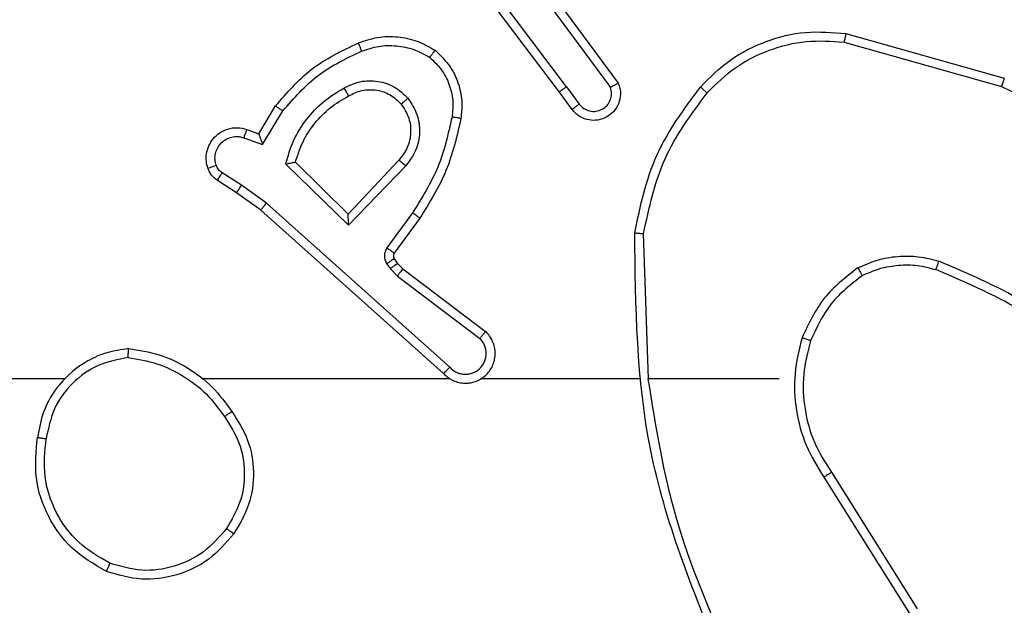
# Model space of a CAD drawing. Units: millimetres. Extents: x -4534 to 388702, y -3372 to 6142.
# Drawn here: x -459 to -437, y 2368 to 2381 of the extents above; entities that cross this region are included whole.
import ezdxf

# ---------------------------------------------------------------- set-up
doc = ezdxf.new("R2010")
doc.units = ezdxf.units.MM
doc.layers.add('Toestel 2D', color=7, linetype='Continuous', lineweight=20)

# ---------------------------------------------------------------- blocks, each defined once
blk = doc.blocks.new('wd1461')
at = {"color": 7, "linetype": 'Continuous', "lineweight": 25}
for p, q in [((-340.2754, 23.315), (-340.5006, 23.6137)), ((-340.2595, 23.3271), (-340.4855, 23.6269)), ((-340.3135, 23.5651), (-340.1432, 23.3349)), ((-340.3292, 23.5527), (-340.1609, 23.3253)), ((-339.6327, 23.4463), (-339.2775, 23.3465)), ((-339.6369, 23.4269), (-339.2838, 23.3276)), ((-340.2595, 23.3271), (-340.2309, 23.2882)), ((-340.2469, 23.2762), (-340.2754, 23.315)), ((-340.9493, 23.2216), (-340.9118, 23.2839)), ((-340.9409, 23.1974), (-340.8955, 23.2729)), ((-340.9763, 23.2314), (-340.9493, 23.2216)), ((-340.9833, 23.2126), (-340.9409, 23.1974)), ((-340.7483, 23.0164), (-340.8891, 23.1536)), ((-340.7488, 23.0414), (-340.8673, 23.1581)), ((-340.6352, 23.1624), (-340.7488, 23.0414)), ((-340.6199, 23.1497), (-340.7483, 23.0164)), ((-340.9884, 23.106), (-341.0318, 23.1339)), ((-340.9993, 23.0893), (-341.0424, 23.117)), ((-340.9324, 23.0661), (-340.9884, 23.106)), ((-340.9447, 23.0504), (-340.9993, 23.0893)), ((-340.5211, 22.6982), (-340.9324, 23.0661)), ((-340.5351, 22.684), (-340.9447, 23.0504)), ((-340.6046, 23.0443), (-340.662, 22.9655)), ((-340.5882, 23.0326), (-340.6456, 22.9536)), ((-340.0756, 22.6721), (-340.0866, 22.9976)), ((-340.6624, 22.9301), (-340.6548, 22.9192)), ((-340.6458, 22.9415), (-340.6382, 22.9305)), ((-340.6382, 22.9305), (-340.6266, 22.9184)), ((-340.6548, 22.9192), (-340.6388, 22.9025)), ((-340.6388, 22.9025), (-340.4538, 22.7629)), ((-340.6266, 22.9184), (-340.4408, 22.7782)), ((-341.3849, 22.6721), (-342.9822, 22.6721)), ((-340.5206, 22.6721), (-341.0747, 22.6721)), ((-340.096, 22.6721), (-340.4515, 22.6721)), ((-339.7822, 22.6721), (-340.0759, 22.6721)), ((-339.6653, 22.4627), (-339.473, 22.1569)), ((-339.6819, 22.4515), (-339.4898, 22.1461))]:
    blk.add_line(p, q, dxfattribs=at)
for points, knots in [([(-340.7262, 23.4252), (-340.712, 23.4301), (-340.6835, 23.4398), (-340.6379, 23.4403), (-340.5934, 23.4311), (-340.5672, 23.4162), (-340.5541, 23.4087)], [0, 0, 0, 0, 0.249933, 0.499996, 0.749986, 1, 1, 1, 1]), ([(-339.9591, 23.3261), (-339.9377, 23.3476), (-339.8947, 23.3905), (-339.8126, 23.4315), (-339.7235, 23.4536), (-339.6629, 23.4487), (-339.6327, 23.4463)], [0, 0, 0, 0, 0.250005, 0.499993, 0.750015, 1, 1, 1, 1]), ([(-339.944, 23.3132), (-339.9238, 23.3332), (-339.8832, 23.3734), (-339.8058, 23.4114), (-339.7223, 23.4329), (-339.6653, 23.4289), (-339.6369, 23.4269)], [0, 0, 0, 0, 0.2498758, 0.4999657, 0.7501253, 1, 1, 1, 1]), ([(-339.6327, 23.4463), (-339.6327, 23.4461), (-339.6328, 23.4457), (-339.6334, 23.4427), (-339.6342, 23.4392), (-339.635, 23.4356), (-339.6359, 23.4315), (-339.6365, 23.4284), (-339.6369, 23.4269)], [0, 0, 0, 0, 0.201891, 0.435248, 0.564202, 0.701256, 0.846767, 1, 1, 1, 1]), ([(-340.9118, 23.2839), (-340.8867, 23.3131), (-340.8349, 23.3733), (-340.7632, 23.4076), (-340.7262, 23.4252)], [0, 0, 0, 0, 0.485353, 1, 1, 1, 1]), ([(-340.7262, 23.4252), (-340.7262, 23.4249), (-340.726, 23.4243), (-340.7243, 23.4201), (-340.7219, 23.414), (-340.7199, 23.4093), (-340.7189, 23.4069)], [0, 0, 0, 0, 0.250097, 0.499932, 0.749776, 1, 1, 1, 1]), ([(-340.7189, 23.4069), (-340.7063, 23.4111), (-340.681, 23.4196), (-340.6407, 23.4199), (-340.6011, 23.4122), (-340.5778, 23.3992), (-340.5661, 23.3927)], [0, 0, 0, 0, 0.249815, 0.499997, 0.750113, 1, 1, 1, 1]), ([(-340.5541, 23.4087), (-340.5543, 23.4085), (-340.5546, 23.4081), (-340.5567, 23.4054), (-340.559, 23.4022), (-340.5612, 23.3994), (-340.5636, 23.3962), (-340.5653, 23.3939), (-340.5661, 23.3927)], [0, 0, 0, 0, 0.227171, 0.469052, 0.595747, 0.726746, 0.861599, 1, 1, 1, 1]), ([(-340.5541, 23.4087), (-340.5419, 23.3969), (-340.5188, 23.3746), (-340.4999, 23.3325), (-340.4923, 23.2925), (-340.495, 23.2674), (-340.4962, 23.2557)], [0, 0, 0, 0, 0.294163, 0.558975, 0.794249, 1, 1, 1, 1]), ([(-340.8955, 23.2729), (-340.8707, 23.3013), (-340.8212, 23.3582), (-340.753, 23.3907), (-340.7189, 23.4069)], [0, 0, 0, 0, 0.500007, 1, 1, 1, 1]), ([(-340.5661, 23.3927), (-340.5571, 23.3841), (-340.539, 23.3668), (-340.5217, 23.3332), (-340.5126, 23.2965), (-340.5149, 23.2716), (-340.5161, 23.2591)], [0, 0, 0, 0, 0.250026, 0.499966, 0.749953, 1, 1, 1, 1]), ([(-339.2775, 23.3465), (-339.2776, 23.3463), (-339.2777, 23.3459), (-339.2786, 23.343), (-339.2798, 23.3396), (-339.2809, 23.3361), (-339.2823, 23.3321), (-339.2833, 23.3291), (-339.2838, 23.3276)], [0, 0, 0, 0, 0.20083, 0.434015, 0.562963, 0.700463, 0.846181, 1, 1, 1, 1]), ([(-340.8891, 23.1536), (-340.884, 23.1714), (-340.8738, 23.207), (-340.8439, 23.2542), (-340.8061, 23.2952), (-340.7744, 23.3144), (-340.7585, 23.3239)], [0, 0, 0, 0, 0.249913, 0.499972, 0.750064, 1, 1, 1, 1]), ([(-340.7585, 23.3239), (-340.7466, 23.3296), (-340.7226, 23.341), (-340.6822, 23.3411), (-340.6437, 23.3286), (-340.6245, 23.3102), (-340.6149, 23.3011)], [0, 0, 0, 0, 0.2498821, 0.4998717, 0.7497122, 1, 1, 1, 1]), ([(-340.7585, 23.3239), (-340.7576, 23.3223), (-340.7558, 23.3191), (-340.7534, 23.3149), (-340.7515, 23.3116), (-340.7499, 23.3087), (-340.7487, 23.3067), (-340.7486, 23.3065), (-340.7485, 23.3063)], [0, 0, 0, 0, 0.18001, 0.344648, 0.493135, 0.625969, 0.844445, 1, 1, 1, 1]), ([(-340.7485, 23.3063), (-340.7388, 23.3111), (-340.7188, 23.3209), (-340.6854, 23.321), (-340.6536, 23.3106), (-340.638, 23.2957), (-340.6301, 23.2882)], [0, 0, 0, 0, 0.246717, 0.507912, 0.749893, 1, 1, 1, 1]), ([(-340.2595, 23.3271), (-340.2616, 23.3256), (-340.2658, 23.3224), (-340.2711, 23.3185), (-340.2747, 23.3157), (-340.2752, 23.3153), (-340.2754, 23.315)], [0, 0, 0, 0, 0.249885, 0.499866, 0.749657, 1, 1, 1, 1]), ([(-340.1432, 23.3349), (-340.1418, 23.331), (-340.139, 23.3231), (-340.1378, 23.3072), (-340.1416, 23.2886), (-340.153, 23.2708), (-340.1691, 23.2579), (-340.1883, 23.2512), (-340.2093, 23.2514), (-340.226, 23.2575), (-340.2387, 23.2664), (-340.2441, 23.2729), (-340.2469, 23.2762)], [0, 0, 0, 0, 0.072754, 0.142626, 0.273124, 0.392227, 0.49989, 0.623619, 0.735147, 0.85497, 0.924371, 1, 1, 1, 1]), ([(-340.2309, 23.2882), (-340.2277, 23.2846), (-340.2213, 23.2775), (-340.2077, 23.2719), (-340.1932, 23.2712), (-340.1794, 23.2756), (-340.1679, 23.2846), (-340.1604, 23.2969), (-340.1574, 23.3113), (-340.1597, 23.3206), (-340.1609, 23.3253)], [0, 0, 0, 0, 0.124955, 0.24996, 0.374974, 0.500076, 0.624962, 0.749982, 0.874998, 1, 1, 1, 1]), ([(-340.1432, 23.3349), (-340.1433, 23.3349), (-340.1434, 23.3348), (-340.1446, 23.3342), (-340.1463, 23.3333), (-340.1493, 23.3316), (-340.1542, 23.3289), (-340.1587, 23.3265), (-340.1609, 23.3253)], [0, 0, 0, 0, 0.131758, 0.261977, 0.390258, 0.516298, 0.761769, 1, 1, 1, 1]), ([(-340.1065, 22.9994), (-340.0938, 23.0592), (-340.0685, 23.1789), (-339.9956, 23.277), (-339.9591, 23.3261)], [0, 0, 0, 0, 0.500017, 1, 1, 1, 1]), ([(-339.9591, 23.3261), (-339.9588, 23.3259), (-339.9582, 23.3254), (-339.9542, 23.322), (-339.9492, 23.3177), (-339.9458, 23.3147), (-339.944, 23.3132)], [0, 0, 0, 0, 0.279862, 0.559129, 0.779596, 1, 1, 1, 1]), ([(-339.2838, 23.3276), (-339.167, 23.2716), (-338.9333, 23.1595), (-338.7612, 22.9657), (-338.6752, 22.8687)], [0, 0, 0, 0, 0.499996, 1, 1, 1, 1]), ([(-340.8673, 23.1581), (-340.8622, 23.1736), (-340.8522, 23.2047), (-340.825, 23.2459), (-340.7907, 23.2814), (-340.7626, 23.298), (-340.7485, 23.3063)], [0, 0, 0, 0, 0.250001, 0.500003, 0.750023, 1, 1, 1, 1]), ([(-340.6301, 23.2882), (-340.6298, 23.2884), (-340.6294, 23.2888), (-340.6259, 23.2918), (-340.6209, 23.296), (-340.6169, 23.2994), (-340.6149, 23.3011)], [0, 0, 0, 0, 0.250353, 0.500227, 0.749965, 1, 1, 1, 1]), ([(-340.6149, 23.3011), (-340.6073, 23.2895), (-340.5922, 23.2662), (-340.5869, 23.2244), (-340.5952, 23.183), (-340.6117, 23.1608), (-340.6199, 23.1497)], [0, 0, 0, 0, 0.250308, 0.5000961, 0.7500261, 1, 1, 1, 1]), ([(-340.0866, 22.9976), (-340.0742, 23.0553), (-340.0495, 23.1708), (-339.9792, 23.2657), (-339.944, 23.3132)], [0, 0, 0, 0, 0.5000101, 1, 1, 1, 1]), ([(-340.9118, 23.2839), (-340.9117, 23.2838), (-340.9113, 23.2835), (-340.9087, 23.2818), (-340.9057, 23.2798), (-340.9028, 23.2778), (-340.8993, 23.2754), (-340.8968, 23.2737), (-340.8955, 23.2729)], [0, 0, 0, 0, 0.206881, 0.441847, 0.570472, 0.706363, 0.849387, 1, 1, 1, 1]), ([(-340.6301, 23.2882), (-340.6235, 23.2778), (-340.611, 23.2584), (-340.6073, 23.2234), (-340.6142, 23.1896), (-340.6282, 23.1714), (-340.6352, 23.1624)], [0, 0, 0, 0, 0.26519, 0.499977, 0.752743, 1, 1, 1, 1]), ([(-340.2469, 23.2762), (-340.2467, 23.2764), (-340.2462, 23.2768), (-340.2425, 23.2796), (-340.2372, 23.2835), (-340.233, 23.2866), (-340.2309, 23.2882)], [0, 0, 0, 0, 0.250229, 0.499878, 0.749715, 1, 1, 1, 1]), ([(-340.5161, 23.2591), (-340.5248, 23.2209), (-340.5423, 23.1443), (-340.5838, 23.0776), (-340.6046, 23.0443)], [0, 0, 0, 0, 0.500006, 1, 1, 1, 1]), ([(-340.4962, 23.2557), (-340.5053, 23.2159), (-340.5234, 23.1363), (-340.5666, 23.0672), (-340.5882, 23.0326)], [0, 0, 0, 0, 0.500217, 1, 1, 1, 1]), ([(-340.4962, 23.2557), (-340.4965, 23.2557), (-340.4972, 23.2559), (-340.5017, 23.2567), (-340.5083, 23.2578), (-340.5135, 23.2587), (-340.5161, 23.2591)], [0, 0, 0, 0, 0.250278, 0.500043, 0.749478, 1, 1, 1, 1]), ([(-341.0637, 23.1441), (-341.0651, 23.1494), (-341.068, 23.1601), (-341.0673, 23.1774), (-341.0623, 23.1947), (-341.0524, 23.2109), (-341.0377, 23.2243), (-341.0191, 23.2331), (-340.9977, 23.2366), (-340.9835, 23.2331), (-340.9763, 23.2314)], [0, 0, 0, 0, 0.1059111, 0.2172891, 0.3341151, 0.4563914, 0.5840758, 0.71735, 0.85591, 1, 1, 1, 1]), ([(-340.9763, 23.2314), (-340.9765, 23.2311), (-340.9767, 23.2305), (-340.9783, 23.2262), (-340.9806, 23.22), (-340.9824, 23.2151), (-340.9833, 23.2126)], [0, 0, 0, 0, 0.250388, 0.500114, 0.749997, 1, 1, 1, 1]), ([(-341.0451, 23.1508), (-341.0462, 23.1552), (-341.0484, 23.1639), (-341.0471, 23.1777), (-341.0422, 23.1905), (-341.034, 23.2015), (-341.023, 23.2097), (-341.0102, 23.2146), (-340.9982, 23.2157), (-340.9892, 23.2145), (-340.9849, 23.2131), (-340.9833, 23.2126)], [0, 0, 0, 0, 0.124868, 0.24968, 0.3746856, 0.499777, 0.6252083, 0.7498317, 0.8746423, 0.9535241, 1, 1, 1, 1]), ([(-340.9493, 23.2216), (-340.9493, 23.2215), (-340.9493, 23.2213), (-340.9487, 23.2196), (-340.9479, 23.217), (-340.9464, 23.213), (-340.9442, 23.2064), (-340.9421, 23.2007), (-340.9409, 23.1974)], [0, 0, 0, 0, 0.111176, 0.229763, 0.358023, 0.497722, 0.702789, 1, 1, 1, 1]), ([(-341.0637, 23.1441), (-341.0634, 23.1442), (-341.0628, 23.1445), (-341.0586, 23.146), (-341.0524, 23.1482), (-341.0475, 23.1499), (-341.0451, 23.1508)], [0, 0, 0, 0, 0.250261, 0.499816, 0.74988, 1, 1, 1, 1]), ([(-341.0424, 23.117), (-341.0471, 23.1206), (-341.0565, 23.1278), (-341.0613, 23.1387), (-341.0637, 23.1441)], [0, 0, 0, 0, 0.5, 1, 1, 1, 1]), ([(-341.0318, 23.1339), (-341.0348, 23.1361), (-341.0406, 23.1407), (-341.0436, 23.1474), (-341.0451, 23.1508)], [0, 0, 0, 0, 0.499982, 1, 1, 1, 1]), ([(-340.8891, 23.1536), (-340.8872, 23.154), (-340.8837, 23.1548), (-340.8786, 23.1558), (-340.8743, 23.1567), (-340.871, 23.1574), (-340.8688, 23.1578), (-340.8675, 23.158), (-340.8673, 23.158), (-340.8672, 23.1581)], [0, 0, 0, 0, 0.177638, 0.32015, 0.501151, 0.636845, 0.76457, 0.885116, 1, 1, 1, 1]), ([(-340.6199, 23.1497), (-340.6212, 23.1508), (-340.6238, 23.1529), (-340.6273, 23.1557), (-340.6301, 23.1581), (-340.6328, 23.1603), (-340.6348, 23.162), (-340.6351, 23.1623), (-340.6352, 23.1624)], [0, 0, 0, 0, 0.16508, 0.319492, 0.461719, 0.59248, 0.818922, 1, 1, 1, 1]), ([(-341.0424, 23.117), (-341.0422, 23.1173), (-341.0418, 23.118), (-341.039, 23.1225), (-341.0355, 23.1281), (-341.0331, 23.132), (-341.0318, 23.1339)], [0, 0, 0, 0, 0.2797237, 0.5590388, 0.7796036, 1, 1, 1, 1]), ([(-340.9993, 23.0893), (-340.9992, 23.0895), (-340.9989, 23.09), (-340.9972, 23.0927), (-340.9951, 23.0959), (-340.9932, 23.0988), (-340.9908, 23.1023), (-340.9892, 23.1047), (-340.9884, 23.106)], [0, 0, 0, 0, 0.216486, 0.454801, 0.582545, 0.716063, 0.855406, 1, 1, 1, 1]), ([(-340.9447, 23.0504), (-340.9446, 23.0505), (-340.9444, 23.0509), (-340.9426, 23.0532), (-340.9403, 23.0561), (-340.9381, 23.059), (-340.9354, 23.0624), (-340.9334, 23.0648), (-340.9324, 23.0661)], [0, 0, 0, 0, 0.198515, 0.430984, 0.560245, 0.6982, 0.844897, 1, 1, 1, 1]), ([(-340.7483, 23.0164), (-340.7484, 23.02), (-340.7485, 23.026), (-340.7487, 23.0327), (-340.7488, 23.0368), (-340.7488, 23.0394), (-340.7488, 23.0411), (-340.7488, 23.0413), (-340.7488, 23.0414)], [0, 0, 0, 0, 0.308436, 0.501703, 0.641324, 0.76977, 0.888786, 1, 1, 1, 1]), ([(-340.5882, 23.0326), (-340.5885, 23.0328), (-340.589, 23.0331), (-340.5928, 23.0358), (-340.5982, 23.0397), (-340.6025, 23.0428), (-340.6046, 23.0443)], [0, 0, 0, 0, 0.250154, 0.500257, 0.749854, 1, 1, 1, 1]), ([(-340.1065, 22.9994), (-340.1063, 22.9994), (-340.1058, 22.9993), (-340.1028, 22.9991), (-340.0991, 22.9987), (-340.0955, 22.9984), (-340.0913, 22.998), (-340.0882, 22.9977), (-340.0866, 22.9976)], [0, 0, 0, 0, 0.204901, 0.439612, 0.567707, 0.70417, 0.848684, 1, 1, 1, 1]), ([(-339.9146, 22.0475), (-339.9766, 22.2001), (-340.1004, 22.5053), (-340.1045, 22.8347), (-340.1065, 22.9994)], [0, 0, 0, 0, 0.499998, 1, 1, 1, 1]), ([(-340.662, 22.9655), (-340.6636, 22.9627), (-340.6668, 22.9573), (-340.6683, 22.9479), (-340.6671, 22.9384), (-340.6639, 22.9329), (-340.6624, 22.9301)], [0, 0, 0, 0, 0.249956, 0.499899, 0.749727, 1, 1, 1, 1]), ([(-340.6456, 22.9536), (-340.646, 22.9539), (-340.6466, 22.9543), (-340.651, 22.9575), (-340.6564, 22.9614), (-340.6601, 22.9641), (-340.662, 22.9655)], [0, 0, 0, 0, 0.280012, 0.559134, 0.779648, 1, 1, 1, 1]), ([(-340.6456, 22.9536), (-340.6462, 22.9528), (-340.6473, 22.951), (-340.6478, 22.9478), (-340.6474, 22.9444), (-340.6463, 22.9425), (-340.6458, 22.9415)], [0, 0, 0, 0, 0.237739, 0.48339, 0.737501, 1, 1, 1, 1]), ([(-339.606, 22.9209), (-339.5917, 22.9273), (-339.5631, 22.9401), (-339.5166, 22.9478), (-339.4695, 22.9478), (-339.4392, 22.9398), (-339.4241, 22.9358)], [0, 0, 0, 0, 0.250023, 0.500052, 0.750052, 1, 1, 1, 1]), ([(-340.6458, 22.9415), (-340.6461, 22.9413), (-340.6468, 22.9409), (-340.6512, 22.9379), (-340.6567, 22.9341), (-340.6605, 22.9315), (-340.6624, 22.9301)], [0, 0, 0, 0, 0.279896, 0.55924, 0.779861, 1, 1, 1, 1]), ([(-340.6382, 22.9305), (-340.6385, 22.9303), (-340.6392, 22.9299), (-340.6436, 22.9269), (-340.6491, 22.9231), (-340.6529, 22.9205), (-340.6548, 22.9192)], [0, 0, 0, 0, 0.279618, 0.558833, 0.77935, 1, 1, 1, 1]), ([(-339.5959, 22.9036), (-339.583, 22.9094), (-339.557, 22.9209), (-339.5148, 22.928), (-339.472, 22.9278), (-339.4445, 22.9206), (-339.4308, 22.9169)], [0, 0, 0, 0, 0.249918, 0.500019, 0.749935, 1, 1, 1, 1]), ([(-339.4308, 22.9169), (-339.4307, 22.9171), (-339.4306, 22.9174), (-339.4297, 22.92), (-339.4285, 22.9233), (-339.4273, 22.9268), (-339.4258, 22.931), (-339.4247, 22.9342), (-339.4241, 22.9358)], [0, 0, 0, 0, 0.181389, 0.408268, 0.538546, 0.680891, 0.834886, 1, 1, 1, 1]), ([(-339.0649, 22.7243), (-339.1202, 22.7673), (-339.2308, 22.8533), (-339.3597, 22.9083), (-339.4241, 22.9358)], [0, 0, 0, 0, 0.500002, 1, 1, 1, 1]), ([(-340.6266, 22.9184), (-340.6269, 22.9182), (-340.6274, 22.9176), (-340.6306, 22.9133), (-340.6347, 22.9081), (-340.6374, 22.9044), (-340.6388, 22.9025)], [0, 0, 0, 0, 0.279593, 0.558884, 0.77944, 1, 1, 1, 1]), ([(-339.606, 22.9209), (-339.6332, 22.8998), (-339.6876, 22.8577), (-339.7165, 22.7953), (-339.731, 22.7641)], [0, 0, 0, 0, 0.499986, 1, 1, 1, 1]), ([(-339.5959, 22.9036), (-339.6212, 22.884), (-339.6718, 22.8447), (-339.6987, 22.7866), (-339.7121, 22.7576)], [0, 0, 0, 0, 0.499999, 1, 1, 1, 1]), ([(-339.606, 22.9209), (-339.6051, 22.9194), (-339.6034, 22.9165), (-339.6012, 22.9125), (-339.5993, 22.9093), (-339.5976, 22.9063), (-339.5962, 22.904), (-339.596, 22.9037), (-339.5959, 22.9036)], [0, 0, 0, 0, 0.167193, 0.322717, 0.465701, 0.596387, 0.82203, 1, 1, 1, 1]), ([(-339.078, 22.709), (-339.1317, 22.7508), (-339.2403, 22.8354), (-339.3668, 22.8896), (-339.4308, 22.9169)], [0, 0, 0, 0, 0.494658, 1, 1, 1, 1]), ([(-340.5351, 22.684), (-340.5319, 22.6808), (-340.5254, 22.6746), (-340.5136, 22.6679), (-340.5008, 22.6636), (-340.4874, 22.662), (-340.474, 22.6631), (-340.461, 22.6668), (-340.449, 22.6731), (-340.4352, 22.6843), (-340.4251, 22.6994), (-340.4201, 22.7164), (-340.4188, 22.7298), (-340.4204, 22.7433), (-340.4246, 22.7563), (-340.4313, 22.7683), (-340.4376, 22.7749), (-340.4408, 22.7782)], [0, 0, 0, 0, 0.062538, 0.125054, 0.187615, 0.250072, 0.312599, 0.375162, 0.437642, 0.500161, 0.622233, 0.684171, 0.746517, 0.809276, 0.872423, 0.936035, 1, 1, 1, 1]), ([(-340.4408, 22.7782), (-340.4409, 22.7782), (-340.441, 22.778), (-340.4421, 22.7768), (-340.4445, 22.7739), (-340.4488, 22.7688), (-340.4522, 22.7649), (-340.4538, 22.7629)], [0, 0, 0, 0, 0.128578, 0.256638, 0.507645, 0.75548, 1, 1, 1, 1]), ([(-340.5211, 22.6982), (-340.5189, 22.6959), (-340.5145, 22.6915), (-340.5063, 22.6867), (-340.4974, 22.6835), (-340.488, 22.6821), (-340.4786, 22.6827), (-340.4694, 22.6852), (-340.461, 22.6894), (-340.4535, 22.6953), (-340.4474, 22.7024), (-340.4414, 22.7135), (-340.4388, 22.7261), (-340.4401, 22.7386), (-340.4429, 22.7476), (-340.4474, 22.756), (-340.4517, 22.7606), (-340.4538, 22.7629)], [0, 0, 0, 0, 0.062542, 0.125177, 0.187658, 0.250148, 0.312767, 0.375208, 0.437795, 0.500308, 0.562887, 0.62538, 0.749833, 0.812288, 0.874842, 0.937472, 1, 1, 1, 1]), ([(-339.731, 22.7641), (-339.7377, 22.7375), (-339.751, 22.6843), (-339.7462, 22.6016), (-339.7254, 22.5214), (-339.6964, 22.4748), (-339.6819, 22.4515)], [0, 0, 0, 0, 0.249916, 0.499966, 0.750046, 1, 1, 1, 1]), ([(-339.7121, 22.7576), (-339.7124, 22.7577), (-339.713, 22.7579), (-339.7173, 22.7594), (-339.7236, 22.7616), (-339.7285, 22.7633), (-339.731, 22.7641)], [0, 0, 0, 0, 0.250333, 0.500333, 0.749593, 1, 1, 1, 1]), ([(-339.7121, 22.7576), (-339.7185, 22.7325), (-339.7312, 22.6823), (-339.727, 22.6041), (-339.7069, 22.5285), (-339.6792, 22.4846), (-339.6653, 22.4627)], [0, 0, 0, 0, 0.249995, 0.499996, 0.750006, 1, 1, 1, 1]), ([(-341.2418, 22.7399), (-341.2581, 22.7375), (-341.2899, 22.7329), (-341.345, 22.7086), (-341.3972, 22.665), (-341.4345, 22.6028), (-341.4423, 22.5602), (-341.4459, 22.5409)], [0, 0, 0, 0, 0.160445, 0.310849, 0.580396, 0.810158, 1, 1, 1, 1]), ([(-341.2422, 22.7198), (-341.2422, 22.7213), (-341.2422, 22.7243), (-341.2421, 22.7284), (-341.2421, 22.732), (-341.242, 22.7358), (-341.2419, 22.7391), (-341.2418, 22.7397), (-341.2418, 22.7399)], [0, 0, 0, 0, 0.1437459, 0.2822472, 0.4153225, 0.5430076, 0.7817635, 1, 1, 1, 1]), ([(-341.2418, 22.7399), (-341.2186, 22.7363), (-341.1721, 22.7292), (-341.1082, 22.6986), (-341.0516, 22.6559), (-341.0239, 22.618), (-341.01, 22.599)], [0, 0, 0, 0, 0.250008, 0.500001, 0.74997, 1, 1, 1, 1]), ([(-341.2422, 22.7198), (-341.2653, 22.7154), (-341.3115, 22.7066), (-341.3697, 22.6646), (-341.4121, 22.607), (-341.4216, 22.5609), (-341.4264, 22.5379)], [0, 0, 0, 0, 0.250229, 0.500081, 0.750052, 1, 1, 1, 1]), ([(-341.2422, 22.7198), (-341.2206, 22.7163), (-341.1774, 22.7092), (-341.1181, 22.6801), (-341.0654, 22.6405), (-341.0396, 22.6051), (-341.0267, 22.5875)], [0, 0, 0, 0, 0.249911, 0.50005, 0.750131, 1, 1, 1, 1]), ([(-340.5351, 22.684), (-340.5349, 22.6841), (-340.5346, 22.6845), (-340.5323, 22.6869), (-340.5296, 22.6896), (-340.5271, 22.6921), (-340.5242, 22.695), (-340.5222, 22.6971), (-340.5211, 22.6982)], [0, 0, 0, 0, 0.219596, 0.45895, 0.586564, 0.719235, 0.857203, 1, 1, 1, 1]), ([(-339.8968, 22.056), (-339.9395, 22.1549), (-340.0247, 22.3529), (-340.0588, 22.5657), (-340.0759, 22.6721)], [0, 0, 0, 0, 0.499995, 1, 1, 1, 1]), ([(-341.0267, 22.5875), (-341.0254, 22.5884), (-341.023, 22.5901), (-341.0195, 22.5925), (-341.0165, 22.5946), (-341.0134, 22.5968), (-341.0107, 22.5987), (-341.0102, 22.5989), (-341.01, 22.599)], [0, 0, 0, 0, 0.145137, 0.284624, 0.418697, 0.54619, 0.784183, 1, 1, 1, 1]), ([(-341.01, 22.599), (-340.9966, 22.5781), (-340.97, 22.5367), (-340.9582, 22.4629), (-340.9675, 22.3887), (-340.9928, 22.3462), (-341.0055, 22.3249)], [0, 0, 0, 0, 0.251958, 0.498531, 0.748876, 1, 1, 1, 1]), ([(-341.0267, 22.5875), (-341.0144, 22.5685), (-340.9898, 22.5306), (-340.9787, 22.4628), (-340.9875, 22.3948), (-341.0105, 22.3559), (-341.022, 22.3365)], [0, 0, 0, 0, 0.250208, 0.500059, 0.750027, 1, 1, 1, 1]), ([(-341.291, 22.2403), (-341.3188, 22.2565), (-341.3718, 22.2872), (-341.4253, 22.3631), (-341.4548, 22.4497), (-341.4488, 22.5105), (-341.4459, 22.5409)], [0, 0, 0, 0, 0.262767, 0.499968, 0.750414, 1, 1, 1, 1]), ([(-341.4459, 22.5409), (-341.4456, 22.5408), (-341.4451, 22.5407), (-341.442, 22.5402), (-341.4382, 22.5397), (-341.4348, 22.5391), (-341.4308, 22.5385), (-341.4279, 22.5381), (-341.4264, 22.5379)], [0, 0, 0, 0, 0.219148, 0.458041, 0.585546, 0.718544, 0.856179, 1, 1, 1, 1]), ([(-341.2835, 22.2586), (-341.3081, 22.2728), (-341.3572, 22.3013), (-341.4075, 22.3714), (-341.4346, 22.4533), (-341.4292, 22.5097), (-341.4264, 22.5379)], [0, 0, 0, 0, 0.250239, 0.500079, 0.750043, 1, 1, 1, 1]), ([(-339.6653, 22.4627), (-339.6655, 22.4626), (-339.6659, 22.4624), (-339.6682, 22.4607), (-339.6712, 22.4587), (-339.6743, 22.4566), (-339.6779, 22.4542), (-339.6805, 22.4524), (-339.6819, 22.4515)], [0, 0, 0, 0, 0.195153, 0.426507, 0.555788, 0.694648, 0.843133, 1, 1, 1, 1]), ([(-341.022, 22.3365), (-341.0382, 22.3179), (-341.0704, 22.2806), (-341.1382, 22.2486), (-341.2125, 22.238), (-341.2598, 22.2517), (-341.2835, 22.2586)], [0, 0, 0, 0, 0.249919, 0.499907, 0.74969, 1, 1, 1, 1]), ([(-341.0055, 22.3249), (-341.0058, 22.3251), (-341.0063, 22.3254), (-341.0101, 22.3281), (-341.0156, 22.3319), (-341.0199, 22.335), (-341.022, 22.3365)], [0, 0, 0, 0, 0.250038, 0.499717, 0.749677, 1, 1, 1, 1]), ([(-341.0055, 22.3249), (-341.0231, 22.3045), (-341.0582, 22.2637), (-341.1324, 22.2291), (-341.2135, 22.2176), (-341.2652, 22.2327), (-341.291, 22.2403)], [0, 0, 0, 0, 0.2500027, 0.4999975, 0.7500256, 1, 1, 1, 1]), ([(-341.291, 22.2403), (-341.291, 22.2405), (-341.2908, 22.241), (-341.2897, 22.244), (-341.2882, 22.2475), (-341.2869, 22.2507), (-341.2853, 22.2545), (-341.2841, 22.2572), (-341.2835, 22.2586)], [0, 0, 0, 0, 0.216318, 0.454672, 0.582613, 0.71604, 0.855212, 1, 1, 1, 1])]:
    blk.add_open_spline(points, degree=3, knots=knots, dxfattribs=at)
blk = doc.blocks.new('VPL-05-WD1461')
at = {"layer": 'Toestel 2D', "color": 0, "xscale": 10, "yscale": 10, "zscale": 10}
blk.add_blockref('wd1461', (2955.475, 2146.684), dxfattribs=at)

msp = doc.modelspace()

# ---------------------------------------------------------------- block references
msp.add_blockref('VPL-05-WD1461', (0, 0))

doc.saveas('drawing.dxf')
